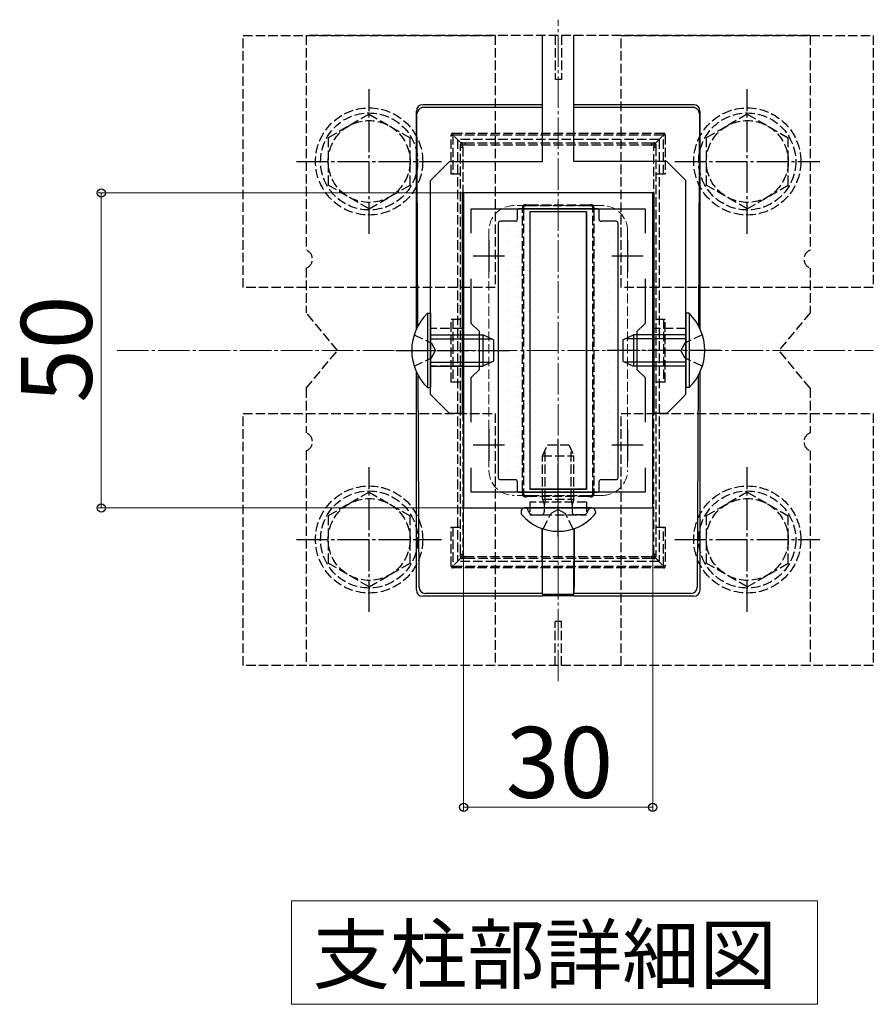
# Model space of a CAD drawing. Extents: x 262 to 2887, y 315 to 4205.
# Drawn here: x 1540 to 1811, y 2255 to 2568 of the extents above; entities that cross this region are included whole.
import ezdxf

# ---------------------------------------------------------------- set-up
doc = ezdxf.new("R2010")
doc.units = 0
doc.linetypes.add('YCENTER_1', pattern=[13, 10, -1, 1, -1])
doc.linetypes.add('YHIDDEN_1', pattern=[4, 3, -1])
for name, color, linetype, lineweight in [('USER1', 3, 'CONTINUOUS', 13), ('YKK_11', 7, 'CONTINUOUS', 30), ('YKK_12', 2, 'CONTINUOUS', 13), ('YKK_13', 4, 'CONTINUOUS', 30), ('YKK_D', 6, 'CONTINUOUS', 13), ('YSS_K', 3, 'CONTINUOUS', 13)]:
    doc.layers.add(name, color=color, linetype=linetype, lineweight=lineweight)
doc.styles.add('text-b', font='txt')

msp = doc.modelspace()

# ---------------------------------------------------------------- linework, layer by layer
at = {"layer": 'USER1'}
for p, q in [((1626.31, 2266.89), (1626.31, 2287.89)), ((1626.31, 2287.89), (1793.27, 2287.89)), ((1793.27, 2287.89), (1793.27, 2255.07)), ((1626.31, 2255.07), (1626.31, 2266.89)), ((1793.27, 2255.07), (1626.31, 2255.07))]:
    msp.add_line(p, q, dxfattribs=at)
at = {"layer": 'YKK_11', "linetype": 'ByBlock', "lineweight": -2, "ltscale": 0.5}
for p, q in [((1680.93, 2512.61), (1680.93, 2412.61)), ((1740.93, 2512.61), (1680.93, 2512.61)), ((1740.93, 2412.61), (1740.93, 2512.61)), ((1683.33, 2499.88), (1683.33, 2507.61)), ((1683.33, 2507.61), (1738.53, 2507.61)), ((1738.53, 2507.61), (1738.53, 2499.88)), ((1683.33, 2471.21), (1683.33, 2485.34)), ((1738.53, 2485.34), (1738.53, 2471.21)), ((1685.93, 2468.61), (1683.33, 2471.21)), ((1738.53, 2471.21), (1735.93, 2468.61)), ((1685.93, 2456.61), (1685.93, 2468.61)), ((1735.93, 2468.61), (1735.93, 2456.61)), ((1683.33, 2454.01), (1685.93, 2456.61)), ((1735.93, 2456.61), (1738.53, 2454.01)), ((1683.33, 2439.88), (1683.33, 2454.01)), ((1738.53, 2454.01), (1738.53, 2439.88)), ((1683.33, 2417.61), (1683.33, 2425.34)), ((1738.53, 2425.34), (1738.53, 2417.61)), ((1738.53, 2417.61), (1683.33, 2417.61)), ((1680.93, 2412.61), (1740.93, 2412.61))]:
    msp.add_line(p, q, dxfattribs=at)
at = {"layer": 'YKK_11', "ltscale": 0.5}
for p, q in [((1688.93, 2497.61), (1688.93, 2487.61)), ((1732.93, 2497.61), (1732.93, 2487.61)), ((1683.93, 2492.61), (1693.93, 2492.61)), ((1727.93, 2492.61), (1737.93, 2492.61)), ((1688.93, 2437.61), (1688.93, 2427.61)), ((1732.93, 2437.61), (1732.93, 2427.61)), ((1683.93, 2432.61), (1693.93, 2432.61)), ((1727.93, 2432.61), (1737.93, 2432.61))]:
    msp.add_line(p, q, dxfattribs=at)
at = {"layer": 'YKK_12', "linetype": 'YCENTER_1'}
msp.add_line((1710.93, 2357.61), (1710.93, 2567.61), dxfattribs=at)
at = {"layer": 'YKK_12', "linetype": 'YHIDDEN_1'}
for p, q in [((1724.93, 2508.61), (1696.93, 2508.61)), ((1688.93, 2500.61), (1688.93, 2424.61)), ((1732.93, 2500.61), (1732.93, 2424.61)), ((1724.93, 2416.61), (1696.93, 2416.61))]:
    msp.add_line(p, q, dxfattribs=at)
for centre, start, end in [((1696.93, 2500.61), 90, 180), ((1724.93, 2500.61), 0, 90), ((1696.93, 2424.61), 180, 270), ((1724.93, 2424.61), 270, 0)]:
    msp.add_arc(centre, 8, start, end, dxfattribs=at)
at = {"layer": 'YKK_13', "linetype": 'YHIDDEN_1'}
for p, q in [((1610.93, 2482.61), (1610.93, 2562.61)), ((1610.93, 2562.61), (1690.93, 2562.61)), ((1630.93, 2562.61), (1630.93, 2494.44)), ((1790.93, 2562.61), (1630.93, 2562.61)), ((1690.93, 2562.61), (1690.93, 2482.61)), ((1709.93, 2562.61), (1709.93, 2548.61)), ((1711.93, 2562.61), (1711.93, 2548.61)), ((1730.93, 2482.61), (1730.93, 2562.61)), ((1730.93, 2562.61), (1810.93, 2562.61)), ((1790.93, 2562.61), (1790.93, 2494.44)), ((1810.93, 2562.61), (1810.93, 2482.61)), ((1711.93, 2548.61), (1709.93, 2548.61)), ((1650.93, 2537.61), (1637.93, 2530.13)), ((1650.93, 2537.61), (1663.93, 2530.13)), ((1770.93, 2537.61), (1757.93, 2530.13)), ((1770.93, 2537.61), (1783.93, 2530.13)), ((1637.93, 2530.13), (1637.93, 2515.09)), ((1663.93, 2515.12), (1663.93, 2530.13)), ((1676.93, 2518.57), (1676.93, 2530.97)), ((1676.93, 2530.97), (1677.53, 2530.97)), ((1677.53, 2531.57), (1744.33, 2531.57)), ((1677.53, 2531.57), (1677.53, 2530.97)), ((1744.33, 2530.97), (1677.53, 2530.97)), ((1680.11, 2528.39), (1677.53, 2530.97)), ((1677.53, 2530.97), (1677.53, 2518.57)), ((1742.93, 2529.61), (1678.93, 2529.61)), ((1678.93, 2529.61), (1678.93, 2395.61)), ((1680.53, 2528.57), (1681.34, 2528.57)), ((1681.34, 2528.57), (1740.52, 2528.57)), ((1681.34, 2528.57), (1681.34, 2527.82)), ((1740.52, 2528.57), (1741.33, 2528.57)), ((1740.52, 2528.57), (1740.52, 2527.82)), ((1741.76, 2528.39), (1744.33, 2530.97)), ((1742.93, 2529.61), (1742.93, 2395.61)), ((1744.33, 2531.57), (1744.33, 2530.97)), ((1744.93, 2530.97), (1744.33, 2530.97)), ((1744.33, 2518.57), (1744.33, 2530.97)), ((1744.93, 2530.97), (1744.93, 2518.57)), ((1757.93, 2530.13), (1757.93, 2515.09)), ((1783.93, 2515.12), (1783.93, 2530.13)), ((1679.93, 2527.24), (1679.93, 2527.97)), ((1679.93, 2397.99), (1679.93, 2527.24)), ((1680.63, 2527.19), (1680.63, 2397.94)), ((1740.52, 2527.82), (1681.34, 2527.82)), ((1741.23, 2397.94), (1741.23, 2527.19)), ((1741.93, 2527.97), (1741.93, 2527.24)), ((1741.93, 2527.24), (1741.93, 2397.99)), ((1679.93, 2518.57), (1676.93, 2518.57)), ((1744.93, 2518.57), (1741.93, 2518.57)), ((1650.93, 2507.61), (1637.93, 2515.09)), ((1650.93, 2507.61), (1663.93, 2515.09)), ((1770.93, 2507.61), (1757.93, 2515.09)), ((1770.93, 2507.61), (1783.93, 2515.09)), ((1699.64, 2418.33), (1699.64, 2506.8)), ((1699.93, 2507.97), (1699.93, 2506.84)), ((1699.93, 2506.84), (1699.93, 2418.37)), ((1701.66, 2508.57), (1700.53, 2508.57)), ((1701.66, 2508.83), (1720.21, 2508.83)), ((1701.66, 2508.57), (1701.66, 2508.83)), ((1720.21, 2508.57), (1701.66, 2508.57)), ((1720.21, 2508.83), (1720.21, 2508.57)), ((1721.33, 2508.57), (1720.21, 2508.57)), ((1721.93, 2506.84), (1721.93, 2507.97)), ((1721.93, 2418.37), (1721.93, 2506.84)), ((1722.22, 2506.8), (1722.22, 2418.33)), ((1630.93, 2488.78), (1630.93, 2474.61)), ((1790.93, 2488.78), (1790.93, 2474.61)), ((1690.93, 2482.61), (1610.93, 2482.61)), ((1810.93, 2482.61), (1730.93, 2482.61)), ((1640.93, 2462.61), (1630.93, 2474.61)), ((1676.93, 2472.57), (1679.93, 2472.57)), ((1676.93, 2452.57), (1676.93, 2472.57)), ((1677.53, 2472.57), (1677.53, 2452.57)), ((1741.93, 2472.57), (1744.93, 2472.57)), ((1744.33, 2472.57), (1744.33, 2452.57)), ((1744.93, 2452.57), (1744.93, 2472.57)), ((1790.93, 2474.61), (1780.93, 2462.61)), ((1680.43, 2469.61), (1670.43, 2469.61)), ((1751.43, 2469.61), (1741.43, 2469.61)), ((1665.21, 2467.61), (1670.77, 2464.9)), ((1756.65, 2467.61), (1751.1, 2464.9)), ((1670.77, 2464.9), (1671.98, 2462.61)), ((1751.1, 2464.9), (1749.88, 2462.61)), ((1630.93, 2450.61), (1640.93, 2462.61)), ((1665.21, 2457.61), (1670.77, 2460.32)), ((1670.77, 2460.32), (1671.98, 2462.61)), ((1751.1, 2460.32), (1749.88, 2462.61)), ((1756.65, 2457.61), (1751.1, 2460.32)), ((1790.93, 2450.61), (1780.93, 2462.61)), ((1680.43, 2457.61), (1670.43, 2457.61)), ((1751.43, 2457.61), (1741.43, 2457.61)), ((1630.93, 2450.61), (1630.93, 2436.44)), ((1679.93, 2452.57), (1676.93, 2452.57)), ((1744.93, 2452.57), (1741.93, 2452.57)), ((1790.93, 2450.61), (1790.93, 2436.44)), ((1610.93, 2362.61), (1610.93, 2442.61)), ((1610.93, 2442.61), (1690.93, 2442.61)), ((1690.93, 2442.61), (1690.93, 2362.61)), ((1730.93, 2362.61), (1730.93, 2442.61)), ((1730.93, 2442.61), (1810.93, 2442.61)), ((1810.93, 2442.61), (1810.93, 2362.61)), ((1705.93, 2429.21), (1707.53, 2432.61)), ((1707.53, 2432.61), (1714.33, 2432.61)), ((1714.33, 2432.61), (1715.93, 2429.21)), ((1630.93, 2430.78), (1630.93, 2362.61)), ((1705.93, 2429.21), (1715.93, 2429.21)), ((1705.93, 2415.41), (1705.93, 2429.21)), ((1706.8, 2415.41), (1706.8, 2431.05)), ((1715.07, 2415.41), (1715.07, 2431.05)), ((1715.93, 2415.41), (1715.93, 2429.21)), ((1790.93, 2430.78), (1790.93, 2362.61)), ((1650.93, 2417.61), (1637.93, 2410.13)), ((1650.93, 2417.61), (1663.93, 2410.13)), ((1699.93, 2418.37), (1699.93, 2417.17)), ((1700.53, 2416.57), (1701.74, 2416.57)), ((1701.74, 2416.57), (1720.13, 2416.57)), ((1701.74, 2416.57), (1701.74, 2416.25)), ((1720.13, 2416.25), (1701.74, 2416.25)), ((1720.13, 2416.57), (1721.33, 2416.57)), ((1720.13, 2416.25), (1720.13, 2416.57)), ((1721.93, 2417.17), (1721.93, 2418.37)), ((1770.93, 2417.61), (1757.93, 2410.13)), ((1770.93, 2417.61), (1783.93, 2410.13)), ((1719.93, 2414.41), (1701.93, 2414.41)), ((1701.93, 2414.41), (1701.93, 2410.41)), ((1705.93, 2415.41), (1715.93, 2415.41)), ((1705.93, 2415.41), (1706.27, 2414.41)), ((1706.27, 2414.41), (1706.53, 2413.64)), ((1706.68, 2414.41), (1706.53, 2413.21)), ((1706.53, 2413.64), (1706.53, 2412.61)), ((1706.8, 2415.41), (1706.68, 2414.41)), ((1715.07, 2415.41), (1715.19, 2414.41)), ((1715.19, 2414.41), (1715.33, 2413.21)), ((1715.59, 2414.41), (1715.33, 2413.64)), ((1715.33, 2413.64), (1715.33, 2412.61)), ((1715.93, 2415.41), (1715.59, 2414.41)), ((1719.93, 2414.41), (1719.93, 2410.41)), ((1637.93, 2410.13), (1637.93, 2395.09)), ((1663.93, 2395.12), (1663.93, 2410.13)), ((1701.55, 2411.46), (1701.37, 2411.95)), ((1701.93, 2410.41), (1719.93, 2410.41)), ((1703.05, 2410.41), (1705.53, 2410.41)), ((1706.19, 2405.96), (1708.64, 2410.88)), ((1706.53, 2412.61), (1706.53, 2411.41)), ((1710.93, 2412.1), (1708.64, 2410.88)), ((1710.93, 2412.1), (1713.22, 2410.88)), ((1715.68, 2405.96), (1713.22, 2410.88)), ((1715.33, 2412.61), (1715.33, 2411.41)), ((1718.81, 2410.41), (1716.33, 2410.41)), ((1720.32, 2411.46), (1720.49, 2411.95)), ((1757.93, 2410.13), (1757.93, 2395.09)), ((1783.93, 2395.12), (1783.93, 2410.13)), ((1676.93, 2406.57), (1679.93, 2406.57)), ((1676.93, 2394.17), (1676.93, 2406.57)), ((1677.53, 2406.57), (1677.53, 2394.17)), ((1741.93, 2406.57), (1744.93, 2406.57)), ((1744.33, 2394.17), (1744.33, 2406.57)), ((1744.93, 2406.57), (1744.93, 2394.17)), ((1679.93, 2397.17), (1679.93, 2397.99)), ((1681.27, 2397.22), (1681.27, 2396.57)), ((1681.27, 2397.22), (1740.59, 2397.22)), ((1740.59, 2397.22), (1740.59, 2396.57)), ((1741.93, 2397.99), (1741.93, 2397.17)), ((1650.93, 2387.61), (1637.93, 2395.09)), ((1650.93, 2387.61), (1663.93, 2395.09)), ((1676.93, 2394.17), (1677.53, 2394.17)), ((1680.11, 2396.74), (1677.53, 2394.17)), ((1677.53, 2394.17), (1744.33, 2394.17)), ((1677.53, 2393.57), (1677.53, 2394.17)), ((1742.93, 2395.61), (1678.93, 2395.61)), ((1681.27, 2396.57), (1680.53, 2396.57)), ((1740.59, 2396.57), (1681.27, 2396.57)), ((1741.33, 2396.57), (1740.59, 2396.57)), ((1741.76, 2396.74), (1744.33, 2394.17)), ((1744.33, 2393.57), (1744.33, 2394.17)), ((1744.93, 2394.17), (1744.33, 2394.17)), ((1770.93, 2387.61), (1757.93, 2395.09)), ((1770.93, 2387.61), (1783.93, 2395.09)), ((1744.33, 2393.57), (1677.53, 2393.57)), ((1711.93, 2376.61), (1709.93, 2376.61)), ((1709.93, 2362.61), (1709.93, 2376.61)), ((1711.93, 2362.61), (1711.93, 2376.61)), ((1690.93, 2362.61), (1610.93, 2362.61)), ((1790.93, 2362.61), (1630.93, 2362.61)), ((1810.93, 2362.61), (1730.93, 2362.61))]:
    msp.add_line(p, q, dxfattribs=at)
at = {"layer": 'YKK_13', "linetype": 'ByBlock', "lineweight": -2, "ltscale": 0.5}
for p, q in [((1705.93, 2522.61), (1705.93, 2562.61)), ((1715.93, 2522.61), (1715.93, 2562.61)), ((1670.43, 2516.61), (1676.43, 2522.61)), ((1676.43, 2522.61), (1705.93, 2522.61)), ((1745.43, 2522.61), (1715.93, 2522.61)), ((1751.43, 2516.61), (1745.43, 2522.61)), ((1670.43, 2448.61), (1670.43, 2516.61)), ((1751.43, 2449.02), (1751.43, 2516.61)), ((1741.43, 2512.61), (1680.43, 2512.61)), ((1680.43, 2512.61), (1680.43, 2442.61)), ((1741.43, 2442.61), (1741.43, 2512.61)), ((1676.43, 2442.61), (1670.43, 2448.61)), ((1751.14, 2448.32), (1745.43, 2442.61)), ((1751.43, 2449.02), (1751.14, 2448.32)), ((1680.43, 2442.61), (1676.43, 2442.61)), ((1745.43, 2442.61), (1741.43, 2442.61))]:
    msp.add_line(p, q, dxfattribs=at)
at = {"layer": 'YKK_13', "linetype": 'YCENTER_1'}
for p, q in [((1650.93, 2499.61), (1650.93, 2545.61)), ((1770.93, 2499.61), (1770.93, 2545.61)), ((1627.93, 2522.61), (1673.93, 2522.61)), ((1747.93, 2522.61), (1793.93, 2522.61)), ((1659.43, 2462.61), (1695.43, 2462.61)), ((1762.43, 2462.61), (1726.43, 2462.61)), ((1710.93, 2403.6), (1710.93, 2434.44)), ((1650.93, 2379.61), (1650.93, 2425.61)), ((1770.93, 2379.61), (1770.93, 2425.61)), ((1627.93, 2402.61), (1673.93, 2402.61)), ((1747.93, 2402.61), (1793.93, 2402.61))]:
    msp.add_line(p, q, dxfattribs=at)
at = {"layer": 'YKK_13'}
for p, q in [((1665.93, 2522.61), (1665.93, 2538.61)), ((1705.93, 2540.61), (1667.93, 2540.61)), ((1705.86, 2539.73), (1668.11, 2539.73)), ((1753.93, 2540.61), (1715.93, 2540.61)), ((1753.75, 2539.73), (1716, 2539.73)), ((1755.93, 2538.61), (1755.93, 2522.61)), ((1666.18, 2522.61), (1666.11, 2537.72)), ((1755.75, 2537.72), (1755.68, 2522.61)), ((1665.93, 2469.48), (1665.93, 2522.61)), ((1666.42, 2470.46), (1666.18, 2522.61)), ((1755.68, 2522.61), (1755.44, 2470.46)), ((1755.93, 2522.61), (1755.93, 2469.48)), ((1697.93, 2507.01), (1697.93, 2504.21)), ((1723.33, 2507.61), (1698.53, 2507.61)), ((1719.93, 2506.61), (1701.93, 2506.61)), ((1701.93, 2506.61), (1701.93, 2418.61)), ((1719.93, 2506.61), (1701.93, 2506.61)), ((1701.93, 2506.61), (1701.93, 2418.61)), ((1719.93, 2506.61), (1719.93, 2418.61)), ((1719.93, 2418.61), (1719.93, 2506.61)), ((1723.93, 2504.21), (1723.93, 2507.01)), ((1697.33, 2503.61), (1692.53, 2503.61)), ((1729.33, 2503.61), (1724.53, 2503.61)), ((1691.93, 2503.01), (1691.93, 2422.21)), ((1729.93, 2422.21), (1729.93, 2503.01)), ((1669.41, 2474.41), (1670.43, 2474.41)), ((1669.41, 2474.41), (1669.41, 2450.81)), ((1670.43, 2474.41), (1670.43, 2450.81)), ((1752.45, 2474.41), (1751.43, 2474.41)), ((1751.43, 2474.41), (1751.43, 2450.81)), ((1752.45, 2474.41), (1752.45, 2450.81)), ((1670.43, 2467.61), (1687.03, 2467.61)), ((1670.43, 2466.3), (1689.81, 2466.3)), ((1687.03, 2467.61), (1687.03, 2457.61)), ((1690.43, 2466.01), (1687.03, 2467.61)), ((1690.43, 2466.01), (1690.43, 2459.21)), ((1731.43, 2466.01), (1734.83, 2467.61)), ((1731.43, 2466.01), (1731.43, 2459.21)), ((1751.43, 2466.3), (1732.05, 2466.3)), ((1751.43, 2467.61), (1734.83, 2467.61)), ((1734.83, 2467.61), (1734.83, 2457.61)), ((1670.43, 2458.92), (1689.81, 2458.92)), ((1670.43, 2457.61), (1687.03, 2457.61)), ((1690.43, 2459.21), (1687.03, 2457.61)), ((1731.43, 2459.21), (1734.83, 2457.61)), ((1751.43, 2458.92), (1732.05, 2458.92)), ((1751.43, 2457.61), (1734.83, 2457.61)), ((1665.93, 2386.61), (1665.93, 2455.74)), ((1666.8, 2387.48), (1666.49, 2454.63)), ((1755.37, 2454.63), (1755.06, 2387.48)), ((1755.93, 2455.74), (1755.93, 2386.61)), ((1669.41, 2450.81), (1670.43, 2450.81)), ((1752.45, 2450.81), (1751.43, 2450.81)), ((1692.53, 2421.61), (1697.33, 2421.61)), ((1697.93, 2421.01), (1697.93, 2418.21)), ((1723.93, 2418.21), (1723.93, 2421.01)), ((1724.53, 2421.61), (1729.33, 2421.61)), ((1698.53, 2417.61), (1723.33, 2417.61)), ((1719.93, 2418.61), (1701.93, 2418.61)), ((1701.93, 2418.61), (1719.93, 2418.61)), ((1699.13, 2411.52), (1699.13, 2411.12)), ((1700.43, 2412.61), (1700.22, 2412.61)), ((1721.43, 2412.61), (1700.43, 2412.61)), ((1721.43, 2412.61), (1720.73, 2412.61)), ((1721.64, 2412.61), (1721.43, 2412.61)), ((1722.73, 2411.52), (1722.73, 2411.12)), ((1705.83, 2406.08), (1705.83, 2387.49)), ((1705.93, 2385.29), (1705.88, 2406.06)), ((1715.93, 2385.29), (1715.99, 2406.06)), ((1716.04, 2406.08), (1716.04, 2387.49)), ((1705.86, 2385.49), (1668.8, 2385.49)), ((1705.86, 2385.49), (1705.93, 2385.29)), ((1705.93, 2385.29), (1715.93, 2385.29)), ((1705.93, 2384.61), (1706, 2384.82)), ((1706, 2384.82), (1715.86, 2384.82)), ((1715.86, 2384.82), (1715.93, 2384.61)), ((1716, 2385.49), (1715.93, 2385.29)), ((1753.07, 2385.49), (1716, 2385.49)), ((1705.93, 2384.61), (1667.92, 2384.61)), ((1753.94, 2384.61), (1715.93, 2384.61))]:
    msp.add_line(p, q, dxfattribs=at)
at = {"layer": 'YKK_13', "linetype": 'Continuous'}
for p, q in [((1701.48, 2506.79), (1701.48, 2506.79)), ((1707.83, 2506.79), (1707.83, 2506.79)), ((1714.18, 2506.79), (1714.18, 2506.79)), ((1720.53, 2506.79), (1720.53, 2506.79)), ((1695.13, 2503.61), (1695.13, 2503.61)), ((1698.31, 2505.2), (1698.31, 2505.2)), ((1701.48, 2503.61), (1701.48, 2503.61)), ((1720.53, 2503.61), (1720.53, 2503.61)), ((1723.71, 2505.2), (1723.71, 2505.2)), ((1726.88, 2503.61), (1726.88, 2503.61)), ((1691.96, 2502.02), (1691.96, 2502.02)), ((1695.13, 2500.44), (1695.13, 2500.44)), ((1698.31, 2502.02), (1698.31, 2502.02)), ((1701.48, 2500.44), (1701.48, 2500.44)), ((1720.53, 2500.44), (1720.53, 2500.44)), ((1723.71, 2502.02), (1723.71, 2502.02)), ((1726.88, 2500.44), (1726.88, 2500.44)), ((1691.96, 2498.85), (1691.96, 2498.85)), ((1695.13, 2497.26), (1695.13, 2497.26)), ((1698.31, 2498.85), (1698.31, 2498.85)), ((1701.48, 2497.26), (1701.48, 2497.26)), ((1720.53, 2497.26), (1720.53, 2497.26)), ((1723.71, 2498.85), (1723.71, 2498.85)), ((1726.88, 2497.26), (1726.88, 2497.26)), ((1691.96, 2495.67), (1691.96, 2495.67)), ((1698.31, 2495.67), (1698.31, 2495.67)), ((1723.71, 2495.67), (1723.71, 2495.67)), ((1691.96, 2492.5), (1691.96, 2492.5)), ((1695.13, 2494.09), (1695.13, 2494.09)), ((1698.31, 2492.5), (1698.31, 2492.5)), ((1701.48, 2494.09), (1701.48, 2494.09)), ((1720.53, 2494.09), (1720.53, 2494.09)), ((1723.71, 2492.5), (1723.71, 2492.5)), ((1726.88, 2494.09), (1726.88, 2494.09)), ((1691.96, 2489.32), (1691.96, 2489.32)), ((1695.13, 2490.91), (1695.13, 2490.91)), ((1698.31, 2489.32), (1698.31, 2489.32)), ((1701.48, 2490.91), (1701.48, 2490.91)), ((1720.53, 2490.91), (1720.53, 2490.91)), ((1723.71, 2489.32), (1723.71, 2489.32)), ((1726.88, 2490.91), (1726.88, 2490.91)), ((1691.96, 2486.15), (1691.96, 2486.15)), ((1695.13, 2487.74), (1695.13, 2487.74)), ((1698.31, 2486.15), (1698.31, 2486.15)), ((1701.48, 2487.74), (1701.48, 2487.74)), ((1720.53, 2487.74), (1720.53, 2487.74)), ((1723.71, 2486.15), (1723.71, 2486.15)), ((1726.88, 2487.74), (1726.88, 2487.74)), ((1691.96, 2482.97), (1691.96, 2482.97)), ((1695.13, 2484.56), (1695.13, 2484.56)), ((1698.31, 2482.97), (1698.31, 2482.97)), ((1701.48, 2484.56), (1701.48, 2484.56)), ((1720.53, 2484.56), (1720.53, 2484.56)), ((1723.71, 2482.97), (1723.71, 2482.97)), ((1726.88, 2484.56), (1726.88, 2484.56)), ((1691.96, 2479.8), (1691.96, 2479.8)), ((1695.13, 2481.39), (1695.13, 2481.39)), ((1698.31, 2479.8), (1698.31, 2479.8)), ((1701.48, 2481.39), (1701.48, 2481.39)), ((1720.53, 2481.39), (1720.53, 2481.39)), ((1723.71, 2479.8), (1723.71, 2479.8)), ((1726.88, 2481.39), (1726.88, 2481.39)), ((1691.96, 2476.62), (1691.96, 2476.62)), ((1695.13, 2478.21), (1695.13, 2478.21)), ((1698.31, 2476.62), (1698.31, 2476.62)), ((1701.48, 2478.21), (1701.48, 2478.21)), ((1720.53, 2478.21), (1720.53, 2478.21)), ((1723.71, 2476.62), (1723.71, 2476.62)), ((1726.88, 2478.21), (1726.88, 2478.21)), ((1691.96, 2473.45), (1691.96, 2473.45)), ((1695.13, 2475.04), (1695.13, 2475.04)), ((1698.31, 2473.45), (1698.31, 2473.45)), ((1701.48, 2475.04), (1701.48, 2475.04)), ((1720.53, 2475.04), (1720.53, 2475.04)), ((1723.71, 2473.45), (1723.71, 2473.45)), ((1726.88, 2475.04), (1726.88, 2475.04)), ((1691.96, 2470.27), (1691.96, 2470.27)), ((1695.13, 2471.86), (1695.13, 2471.86)), ((1698.31, 2470.27), (1698.31, 2470.27)), ((1701.48, 2471.86), (1701.48, 2471.86)), ((1720.53, 2471.86), (1720.53, 2471.86)), ((1723.71, 2470.27), (1723.71, 2470.27)), ((1726.88, 2471.86), (1726.88, 2471.86)), ((1691.96, 2467.1), (1691.96, 2467.1)), ((1695.13, 2468.69), (1695.13, 2468.69)), ((1698.31, 2467.1), (1698.31, 2467.1)), ((1701.48, 2468.69), (1701.48, 2468.69)), ((1720.53, 2468.69), (1720.53, 2468.69)), ((1723.71, 2467.1), (1723.71, 2467.1)), ((1726.88, 2468.69), (1726.88, 2468.69)), ((1691.96, 2463.92), (1691.96, 2463.92)), ((1695.13, 2465.51), (1695.13, 2465.51)), ((1698.31, 2463.92), (1698.31, 2463.92)), ((1701.48, 2465.51), (1701.48, 2465.51)), ((1720.53, 2465.51), (1720.53, 2465.51)), ((1723.71, 2463.92), (1723.71, 2463.92)), ((1726.88, 2465.51), (1726.88, 2465.51)), ((1691.96, 2460.75), (1691.96, 2460.75)), ((1695.13, 2462.34), (1695.13, 2462.34)), ((1698.31, 2460.75), (1698.31, 2460.75)), ((1701.48, 2462.34), (1701.48, 2462.34)), ((1720.53, 2462.34), (1720.53, 2462.34)), ((1723.71, 2460.75), (1723.71, 2460.75)), ((1726.88, 2462.34), (1726.88, 2462.34)), ((1691.96, 2457.57), (1691.96, 2457.57)), ((1695.13, 2459.16), (1695.13, 2459.16)), ((1698.31, 2457.57), (1698.31, 2457.57)), ((1701.48, 2459.16), (1701.48, 2459.16)), ((1720.53, 2459.16), (1720.53, 2459.16)), ((1723.71, 2457.57), (1723.71, 2457.57)), ((1726.88, 2459.16), (1726.88, 2459.16)), ((1691.96, 2454.4), (1691.96, 2454.4)), ((1695.13, 2455.99), (1695.13, 2455.99)), ((1698.31, 2454.4), (1698.31, 2454.4)), ((1701.48, 2455.99), (1701.48, 2455.99)), ((1720.53, 2455.99), (1720.53, 2455.99)), ((1723.71, 2454.4), (1723.71, 2454.4)), ((1726.88, 2455.99), (1726.88, 2455.99)), ((1691.96, 2451.22), (1691.96, 2451.22)), ((1695.13, 2452.81), (1695.13, 2452.81)), ((1698.31, 2451.22), (1698.31, 2451.22)), ((1701.48, 2452.81), (1701.48, 2452.81)), ((1720.53, 2452.81), (1720.53, 2452.81)), ((1723.71, 2451.22), (1723.71, 2451.22)), ((1726.88, 2452.81), (1726.88, 2452.81)), ((1691.96, 2448.05), (1691.96, 2448.05)), ((1695.13, 2449.64), (1695.13, 2449.64)), ((1698.31, 2448.05), (1698.31, 2448.05)), ((1701.48, 2449.64), (1701.48, 2449.64)), ((1720.53, 2449.64), (1720.53, 2449.64)), ((1723.71, 2448.05), (1723.71, 2448.05)), ((1726.88, 2449.64), (1726.88, 2449.64)), ((1691.96, 2444.87), (1691.96, 2444.87)), ((1695.13, 2446.46), (1695.13, 2446.46)), ((1698.31, 2444.87), (1698.31, 2444.87)), ((1701.48, 2446.46), (1701.48, 2446.46)), ((1720.53, 2446.46), (1720.53, 2446.46)), ((1723.71, 2444.87), (1723.71, 2444.87)), ((1726.88, 2446.46), (1726.88, 2446.46)), ((1691.96, 2441.7), (1691.96, 2441.7)), ((1695.13, 2443.29), (1695.13, 2443.29)), ((1698.31, 2441.7), (1698.31, 2441.7)), ((1701.48, 2443.29), (1701.48, 2443.29)), ((1720.53, 2443.29), (1720.53, 2443.29)), ((1723.71, 2441.7), (1723.71, 2441.7)), ((1726.88, 2443.29), (1726.88, 2443.29)), ((1691.96, 2438.52), (1691.96, 2438.52)), ((1695.13, 2440.11), (1695.13, 2440.11)), ((1698.31, 2438.52), (1698.31, 2438.52)), ((1701.48, 2440.11), (1701.48, 2440.11)), ((1720.53, 2440.11), (1720.53, 2440.11)), ((1723.71, 2438.52), (1723.71, 2438.52)), ((1726.88, 2440.11), (1726.88, 2440.11)), ((1691.96, 2435.35), (1691.96, 2435.35)), ((1695.13, 2436.94), (1695.13, 2436.94)), ((1698.31, 2435.35), (1698.31, 2435.35)), ((1701.48, 2436.94), (1701.48, 2436.94)), ((1720.53, 2436.94), (1720.53, 2436.94)), ((1723.71, 2435.35), (1723.71, 2435.35)), ((1726.88, 2436.94), (1726.88, 2436.94)), ((1691.96, 2432.17), (1691.96, 2432.17)), ((1695.13, 2433.76), (1695.13, 2433.76)), ((1698.31, 2432.17), (1698.31, 2432.17)), ((1701.48, 2433.76), (1701.48, 2433.76)), ((1720.53, 2433.76), (1720.53, 2433.76)), ((1723.71, 2432.17), (1723.71, 2432.17)), ((1726.88, 2433.76), (1726.88, 2433.76)), ((1691.96, 2429), (1691.96, 2429)), ((1695.13, 2430.59), (1695.13, 2430.59)), ((1698.31, 2429), (1698.31, 2429)), ((1701.48, 2430.59), (1701.48, 2430.59)), ((1720.53, 2430.59), (1720.53, 2430.59)), ((1723.71, 2429), (1723.71, 2429)), ((1726.88, 2430.59), (1726.88, 2430.59)), ((1691.96, 2425.82), (1691.96, 2425.82)), ((1695.13, 2427.41), (1695.13, 2427.41)), ((1698.31, 2425.82), (1698.31, 2425.82)), ((1701.48, 2427.41), (1701.48, 2427.41)), ((1720.53, 2427.41), (1720.53, 2427.41)), ((1723.71, 2425.82), (1723.71, 2425.82)), ((1726.88, 2427.41), (1726.88, 2427.41)), ((1691.96, 2422.65), (1691.96, 2422.65)), ((1695.13, 2424.24), (1695.13, 2424.24)), ((1698.31, 2422.65), (1698.31, 2422.65)), ((1701.48, 2424.24), (1701.48, 2424.24)), ((1720.53, 2424.24), (1720.53, 2424.24)), ((1723.71, 2422.65), (1723.71, 2422.65)), ((1726.88, 2424.24), (1726.88, 2424.24)), ((1698.31, 2419.47), (1698.31, 2419.47)), ((1701.48, 2421.06), (1701.48, 2421.06)), ((1720.53, 2421.06), (1720.53, 2421.06)), ((1723.71, 2419.47), (1723.71, 2419.47)), ((1701.48, 2417.89), (1701.48, 2417.89)), ((1707.83, 2417.89), (1707.83, 2417.89)), ((1714.18, 2417.89), (1714.18, 2417.89)), ((1720.53, 2417.89), (1720.53, 2417.89))]:
    msp.add_line(p, q, dxfattribs=at)
at = {"layer": 'YKK_13', "linetype": 'YHIDDEN_1'}
for centre, radius in [((1650.93, 2522.61), 17), ((1650.93, 2522.61), 15.4), ((1770.93, 2522.61), 17), ((1770.93, 2522.61), 15.4), ((1650.93, 2522.61), 13), ((1770.93, 2522.61), 13), ((1650.93, 2402.61), 17), ((1770.93, 2402.61), 17), ((1650.93, 2402.61), 15.4), ((1770.93, 2402.61), 15.4), ((1650.93, 2402.61), 13), ((1770.93, 2402.61), 13)]:
    msp.add_circle(centre, radius, dxfattribs=at)
at = {"layer": 'YKK_13'}
for centre, radius, start, end in [((1667.93, 2538.61), 2, 90, 180), ((1668.11, 2537.73), 2, 90, 180.2617), ((1753.75, 2537.73), 2, 359.7383, 90), ((1753.93, 2538.61), 2, 0, 90), ((1680.9, 2462.61), 16.46, 134.2189, 225.7811), ((1740.97, 2462.61), 16.46, 314.2189, 45.7811), ((1700.22, 2411.52), 1.09, 90, 180), ((1700.23, 2411.12), 1.1, 180, 221.5608), ((1710.93, 2420.61), 15.4, 221.5608, 318.4392), ((1721.64, 2411.52), 1.09, 0, 90), ((1721.63, 2411.12), 1.1, 318.4392, 0), ((1668.8, 2387.5), 2, 180.4439, 269.8184), ((1753.06, 2387.5), 2, 270.1816, 359.5561)]:
    msp.add_arc(centre, radius, start, end, dxfattribs=at)
at = {"layer": 'YKK_13', "linetype": 'YHIDDEN_1'}
for centre, radius, start, end in [((1677.53, 2530.97), 0.6, 90, 180), ((1680.53, 2527.97), 0.6, 90, 180), ((1678.55, 2528.06), 2.04, 354.6537, 14.234), ((1743.31, 2528.06), 2.04, 165.766, 185.3463), ((1741.33, 2527.97), 0.6, 0, 90), ((1744.33, 2530.97), 0.6, 0, 90), ((1680.42, 2529.03), 1.17, 245.5076, 278.4015), ((1680.44, 2529.66), 2.48, 258.1988, 274.5124), ((1741.43, 2529.66), 2.48, 265.4876, 281.8012), ((1741.45, 2529.03), 1.17, 261.5985, 294.4924), ((1700.54, 2507.93), 0.965, 85.2476, 185.0487), ((1699.63, 2508.28), 0.44, 263.2103, 313.8652), ((1699.69, 2507.56), 0.754, 266.368, 288.831), ((1700.53, 2507.97), 0.6, 90, 180), ((1700.13, 2508.84), 0.484, 325.2345, 5.9832), ((1721.33, 2507.93), 0.964, 354.9438, 94.7599), ((1721.73, 2508.84), 0.484, 174.0168, 214.7655), ((1721.33, 2507.97), 0.6, 0, 90), ((1722.24, 2508.28), 0.44, 226.1348, 276.7897), ((1722.18, 2507.56), 0.754, 251.169, 273.632), ((1629.93, 2491.61), 3, 289.4712, 70.5288), ((1791.93, 2491.61), 3, 109.4712, 250.5288), ((1629.93, 2433.61), 3, 289.4712, 70.5288), ((1791.93, 2433.61), 3, 109.4712, 250.5288), ((1699.64, 2416.34), 0.878, 70.3595, 94.267), ((1700.53, 2417.13), 0.962, 175.0632, 275.184), ((1699.69, 2419.08), 0.754, 266.368, 288.831), ((1700.53, 2417.17), 0.6, 180, 270), ((1700, 2416.24), 0.626, 353.5479, 30.9642), ((1721.87, 2416.24), 0.626, 149.0358, 186.4521), ((1721.33, 2417.13), 0.962, 264.8078, 4.945), ((1721.33, 2417.17), 0.6, 270, 0), ((1722.18, 2419.08), 0.754, 251.169, 273.632), ((1722.23, 2416.34), 0.878, 85.733, 109.6405), ((1700.43, 2411.61), 1, 20, 90), ((1703.05, 2412.01), 1.6, 200, 270), ((1705.53, 2411.41), 1, 270, 0), ((1716.33, 2411.41), 1, 180, 270), ((1718.81, 2412.01), 1.6, 270, 340), ((1721.43, 2411.61), 1, 90, 160), ((1680.44, 2400.41), 2.48, 258.1988, 274.5124), ((1741.43, 2400.41), 2.48, 265.4876, 281.8012), ((1677.53, 2394.17), 0.6, 180, 270), ((1680.41, 2386.37), 10.81, 89.0951, 92.5318), ((1680.53, 2397.17), 0.6, 180, 270), ((1678.64, 2397.02), 1.94, 346.4219, 4.5121), ((1741.45, 2386.37), 10.81, 87.4682, 90.9049), ((1743.22, 2397.02), 1.94, 175.4879, 193.5781), ((1741.33, 2397.17), 0.6, 270, 0), ((1744.33, 2394.17), 0.6, 270, 0)]:
    msp.add_arc(centre, radius, start, end, dxfattribs=at)
for centre, major_axis, ratio, start_param, end_param in [((1680.24, 2527.97), (6.08, -0.43), 0.01114, 4.770715, 4.89603), ((1680.53, 2527.67), (0.43, -6.08), 0.01114, 1.491105, 1.603494), ((1741.63, 2527.97), (6.08, 0.43), 0.01114, 4.528748, 4.654063), ((1741.33, 2527.67), (-0.43, -6.08), 0.01114, 4.679691, 4.79208), ((1699.33, 2508.91), (0.43, -6.08), 0.027874, 1.215075, 1.392902), ((1699.08, 2509.17), (6.08, -0.43), 0.027874, 4.970049, 5.152305), ((1722.79, 2509.17), (6.08, 0.43), 0.027874, 4.272473, 4.454729), ((1722.53, 2508.91), (-0.43, -6.08), 0.027874, 4.890283, 5.068111), ((1699.33, 2415.7), (-0.43, -6.08), 0.022498, 1.823615, 2.018717), ((1699.6, 2415.97), (6.08, 0.43), 0.022498, 1.209486, 1.40045), ((1722.27, 2415.97), (6.08, -0.43), 0.022498, 1.741143, 1.932107), ((1722.53, 2415.7), (0.43, -6.08), 0.022498, 4.264468, 4.45957), ((1680.53, 2396.87), (-0.42, -6.08), 0.004381, 1.621924, 1.74882), ((1680.83, 2397.17), (6.08, 0.42), 0.004381, 1.498021, 1.611846), ((1741.03, 2397.17), (6.08, -0.42), 0.004381, 1.529747, 1.643572), ((1741.33, 2396.87), (0.42, -6.08), 0.004381, 4.534366, 4.661262)]:
    msp.add_ellipse(centre, major_axis=major_axis, ratio=ratio, start_param=start_param, end_param=end_param, dxfattribs=at)
at = {"layer": 'YKK_13'}
for centre, major_axis, ratio, start_param, end_param in [((1698.53, 2507.01), (-0.424, 0.424), 0.999695, 5.497939, 7.068431), ((1723.33, 2507.01), (0.424, 0.424), 0.999695, 5.497939, 7.068431), ((1692.53, 2503.01), (-0.424, 0.424), 0.999695, 5.497939, 7.068431), ((1697.33, 2504.21), (0.424, -0.424), 0.999695, 5.497939, 7.068431), ((1724.53, 2504.21), (-0.424, -0.424), 0.999695, 5.497939, 7.068431), ((1729.33, 2503.01), (0.424, 0.424), 0.999695, 5.497939, 7.068431), ((1692.53, 2422.21), (-0.424, -0.424), 0.999695, 5.497939, 7.068431), ((1729.33, 2422.21), (0.424, -0.424), 0.999695, 5.497939, 7.068431), ((1697.33, 2421.01), (0.424, 0.424), 0.999695, 5.497939, 7.068431), ((1724.53, 2421.01), (-0.424, 0.424), 0.999695, 5.497939, 7.068431), ((1698.53, 2418.21), (-0.424, -0.424), 0.999695, 5.497939, 7.068431), ((1723.33, 2418.21), (0.424, -0.424), 0.999695, 5.497939, 7.068431), ((1667.94, 2386.62), (0.97, 1.77), 0.991424, 2.078413, 3.641926), ((1705.86, 2387.49), (0, 2), 0.017455, 1.570796, 3.089233), ((1716, 2387.49), (0, 2), 0.017455, 3.193953, 4.712389), ((1753.93, 2386.62), (-0.97, 1.77), 0.991424, 2.641259, 4.204772)]:
    msp.add_ellipse(centre, major_axis=major_axis, ratio=ratio, start_param=start_param, end_param=end_param, dxfattribs=at)
at = {"layer": 'YKK_D'}
for p, q in [((1680.43, 2512.61), (1564.93, 2512.61)), ((1565.93, 2512.61), (1565.93, 2412.61)), ((1680.53, 2412.61), (1564.93, 2412.61)), ((1680.93, 2412.21), (1680.93, 2316.61)), ((1740.93, 2412.21), (1740.93, 2316.61)), ((1680.93, 2317.61), (1740.93, 2317.61))]:
    msp.add_line(p, q, dxfattribs=at)
at = {"layer": 'YKK_D', "linetype": 'ByBlock', "lineweight": -2}
for centre in [(1565.93, 2512.61), (1565.93, 2412.61), (1680.93, 2317.61), (1740.93, 2317.61)]:
    msp.add_circle(centre, 1.31, dxfattribs=at)
at = {"layer": 'YSS_K', "linetype": 'YCENTER_1'}
msp.add_line((1570.93, 2462.61), (1810.93, 2462.61), dxfattribs=at)

# ---------------------------------------------------------------- texts
at = {"layer": 'USER1', "style": 'text-b'}
msp.add_text('支柱部詳細図', height=18, dxfattribs=at).set_placement((1632.97, 2261.87))
at = {"layer": 'YKK_D', "style": 'text-b'}
msp.add_text('50', height=22.5, rotation=90, dxfattribs=at).set_placement((1562.93, 2445.99))
msp.add_text('30', height=22.5, dxfattribs=at).set_placement((1694.31, 2320.61))

doc.saveas('drawing.dxf')
